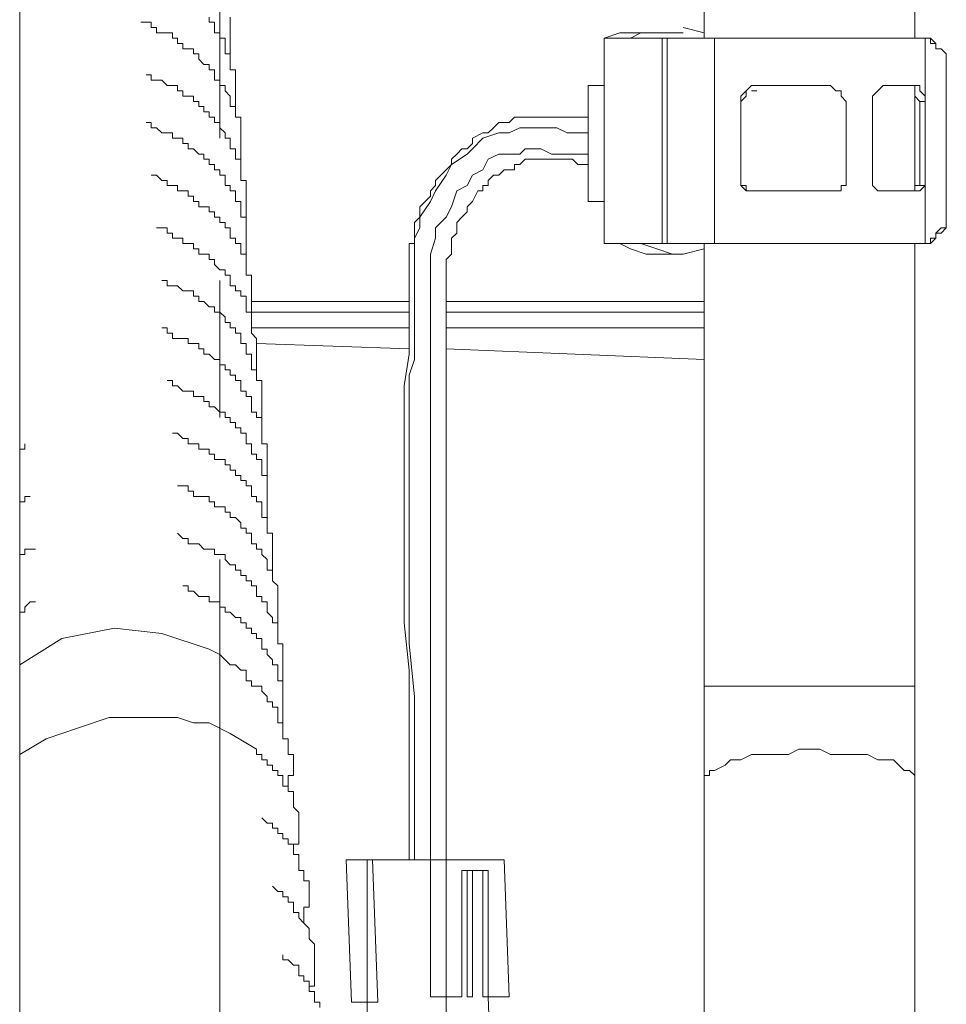
# Model space of a CAD drawing. Units: millimetres. Extents: x 16 to 193, y 77 to 214.
# Drawn here: x 34 to 39, y 131 to 136 of the extents above; entities that cross this region are included whole.
import ezdxf

# ---------------------------------------------------------------- set-up
doc = ezdxf.new("R2010")
doc.units = ezdxf.units.MM
doc.header["$MEASUREMENT"] = 0
doc.layers.add('Livello 2', color=7, linetype='Continuous')

msp = doc.modelspace()

# ---------------------------------------------------------------- linework, layer by layer
at = {"layer": 'Livello 2', "color": 7, "lineweight": 15}
for points in [[(37.8483, 136.1689), (37.8483, 156.0966)], [(38.9554, 136.1689), (38.9554, 156.0966)], [(34.2502, 126.6479), (34.2502, 141.5106)], [(35.3019, 135.643), (35.3019, 138.9366)], [(35.2466, 136.2796), (35.2466, 136.2519)], [(35.3573, 136.2796), (35.3573, 136.2519)], [(34.8868, 136.2519), (34.9145, 136.2519)], [(34.9421, 136.2519), (34.9145, 136.2519)], [(34.9421, 136.2243), (34.9421, 136.2519)], [(34.9698, 136.2243), (34.9421, 136.2243)], [(34.9698, 136.1966), (34.9698, 136.2243)], [(35.2466, 136.2519), (35.2743, 136.2519)], [(35.2743, 136.2519), (35.2743, 136.2243)], [(35.2743, 136.2243), (35.2743, 136.1966)], [(35.3573, 136.2519), (35.3573, 136.2243)], [(35.3573, 136.2243), (35.3573, 136.1966)], [(37.8483, 136.1966), (37.7375, 136.2243)], [(34.9698, 136.1966), (34.9975, 136.1966)], [(34.9975, 136.1966), (35.0252, 136.1966)], [(35.0252, 136.1966), (35.0528, 136.1966)], [(35.0528, 136.1689), (35.0528, 136.1966)], [(35.0528, 136.1689), (35.0805, 136.1689)], [(35.0805, 136.1689), (35.0805, 136.1412)], [(35.2743, 136.1966), (35.3019, 136.1966)], [(35.3019, 136.1966), (35.3019, 136.1689)], [(35.3019, 136.1689), (35.3296, 136.1689)], [(35.3296, 136.1689), (35.3296, 136.1412)], [(35.3573, 136.1966), (35.3573, 136.1689)], [(35.3573, 136.1689), (35.3573, 136.1412)], [(37.3224, 136.1689), (37.4054, 136.1966), (37.5992, 136.1966)], [(37.8483, 136.1689), (37.3224, 136.1689)], [(37.3224, 135.0895), (37.3224, 136.1689)], [(37.4608, 136.1689), (37.5161, 136.1966), (37.7375, 136.1966)], [(37.7375, 136.1966), (37.5992, 136.1966)], [(37.6268, 136.1689), (39.0384, 136.1689)], [(37.6268, 135.0895), (37.6268, 136.1689)], [(37.6545, 136.1689), (37.6545, 135.0895)], [(37.9036, 135.0895), (37.9036, 136.1689)], [(39.0107, 136.1689), (39.0107, 135.0895)], [(39.1214, 136.0859), (39.0937, 136.1135), (39.0661, 136.1135), (39.0661, 136.1412), (39.0384, 136.1412), (39.0384, 136.1689)], [(39.1214, 136.0859), (39.0937, 136.1135), (39.0661, 136.1135), (39.0661, 136.1412), (39.0384, 136.1689)], [(35.0805, 136.1412), (35.1082, 136.1412)], [(35.1082, 136.1412), (35.1082, 136.1135)], [(35.1082, 136.1135), (35.1359, 136.1135)], [(35.1359, 136.1135), (35.1635, 136.1135)], [(35.1635, 136.1135), (35.1635, 136.0859)], [(35.3296, 136.1412), (35.3296, 136.1135)], [(35.3296, 136.1135), (35.3296, 136.0859)], [(35.3573, 136.1412), (35.3573, 136.1135)], [(35.3573, 136.1135), (35.3573, 136.0859)], [(35.1635, 136.0859), (35.1912, 136.0859)], [(35.1912, 136.0859), (35.1912, 136.0582)], [(35.3296, 136.0859), (35.3573, 136.0859)], [(35.3573, 136.0859), (35.3573, 136.0582)], [(35.3573, 136.0859), (35.3573, 136.0582)], [(39.1214, 135.1725), (39.1214, 136.0859)], [(39.1214, 136.0859), (39.1214, 135.1725)], [(35.1912, 136.0582), (35.2189, 136.0305)], [(35.2189, 136.0305), (35.2466, 136.0305)], [(35.2466, 136.0305), (35.2466, 136.0028)], [(35.3573, 136.0582), (35.3573, 136.0305)], [(35.3573, 136.0582), (35.3573, 136.0305)], [(35.3573, 136.0305), (35.3573, 136.0028)], [(34.9421, 135.9752), (34.9145, 135.9752)], [(34.9421, 135.9475), (34.9421, 135.9752)], [(35.2466, 136.0028), (35.2743, 136.0028)], [(35.2743, 136.0028), (35.2743, 135.9752)], [(35.2743, 135.9752), (35.2743, 135.9475)], [(35.3573, 136.0028), (35.385, 136.0028)], [(35.385, 136.0028), (35.385, 135.9752)], [(35.385, 135.9752), (35.385, 135.9475)], [(34.9698, 135.9475), (34.9421, 135.9475)], [(34.9975, 135.9475), (34.9698, 135.9475)], [(35.0252, 135.9198), (34.9975, 135.9475)], [(35.0252, 135.9198), (35.0528, 135.9198)], [(35.0805, 135.9198), (35.0528, 135.9198)], [(35.0805, 135.8921), (35.0805, 135.9198)], [(35.2743, 135.9475), (35.3019, 135.9475)], [(35.3019, 135.9475), (35.3019, 135.9198)], [(35.3019, 135.9198), (35.3296, 135.9198)], [(35.3296, 135.9198), (35.3296, 135.8921)], [(35.385, 135.9475), (35.385, 135.9198)], [(35.385, 135.9198), (35.385, 135.8921)], [(37.3224, 135.9198), (37.2394, 135.9198)], [(37.2394, 135.3109), (37.2394, 135.9198)], [(38.042, 135.8368), (38.042, 135.8645), (38.0697, 135.8921), (38.0974, 135.9198)], [(38.0974, 135.9198), (38.0697, 135.8921), (38.0697, 135.8645), (38.042, 135.8368)], [(38.0974, 135.9198), (38.5125, 135.9198)], [(38.5125, 135.9198), (38.5125, 135.9198), (38.5402, 135.8921), (38.5679, 135.8921), (38.5679, 135.8645), (38.5955, 135.8368)], [(38.7339, 135.8368), (38.7339, 135.8645), (38.7616, 135.8921), (38.7893, 135.9198)], [(38.7893, 135.9198), (38.983, 135.9198)], [(38.983, 135.8368), (38.9554, 135.8645), (38.9554, 135.8921), (38.9554, 135.9198)], [(38.983, 135.9198), (38.983, 135.8921), (39.0107, 135.8645), (39.0107, 135.8368)], [(35.0805, 135.8921), (35.1082, 135.8921)], [(35.1082, 135.8921), (35.1082, 135.8645)], [(35.1359, 135.8645), (35.1082, 135.8645)], [(35.1359, 135.8645), (35.1635, 135.8645)], [(35.1635, 135.8645), (35.1635, 135.8368)], [(35.3296, 135.8921), (35.3573, 135.8645)], [(35.3573, 135.8645), (35.3573, 135.8368)], [(35.385, 135.8921), (35.385, 135.8645)], [(35.385, 135.8645), (35.385, 135.8368)], [(38.125, 135.8921), (38.0974, 135.8921)], [(38.9554, 135.8921), (38.9554, 135.3663)], [(35.1635, 135.8368), (35.1912, 135.8368)], [(35.1912, 135.8368), (35.1912, 135.8091)], [(35.2189, 135.8091), (35.1912, 135.8091)], [(35.2189, 135.7814), (35.2189, 135.8091)], [(35.3573, 135.8368), (35.3573, 135.8091)], [(35.3573, 135.8091), (35.385, 135.8091)], [(35.385, 135.8368), (35.385, 135.8091)], [(35.385, 135.8091), (35.385, 135.7814)], [(35.385, 135.8091), (35.385, 135.7814)], [(38.042, 135.8368), (38.042, 135.3939)], [(38.042, 135.3939), (38.042, 135.8368)], [(38.5955, 135.8368), (38.5955, 135.3939)], [(38.7339, 135.3939), (38.7339, 135.8368)], [(38.983, 135.8368), (39.0107, 135.8368)], [(38.983, 135.3939), (38.983, 135.8368)], [(39.0107, 135.3939), (39.0107, 135.8368)], [(35.2466, 135.7814), (35.2189, 135.7814)], [(35.2466, 135.7537), (35.2466, 135.7814)], [(35.2743, 135.7537), (35.2466, 135.7537)], [(35.2743, 135.7261), (35.2743, 135.7537)], [(35.385, 135.7814), (35.385, 135.7537)], [(35.385, 135.7814), (35.385, 135.7537)], [(35.385, 135.7537), (35.4126, 135.7537)], [(35.4126, 135.7537), (35.4126, 135.7261)], [(36.8242, 135.7261), (36.8519, 135.7537)], [(36.8519, 135.7537), (36.8795, 135.7537)], [(36.8795, 135.7537), (36.9072, 135.7537)], [(36.9072, 135.7537), (36.9626, 135.7537)], [(36.9626, 135.7537), (36.9903, 135.7537)], [(36.9903, 135.7537), (37.0179, 135.7537)], [(37.0179, 135.7537), (37.0456, 135.7537)], [(37.0456, 135.7537), (37.0733, 135.7537)], [(37.0733, 135.7537), (37.1286, 135.7537)], [(37.1286, 135.7537), (37.1563, 135.7537)], [(37.1563, 135.7537), (37.2117, 135.7537)], [(37.2117, 135.7537), (37.2394, 135.7537)], [(34.9421, 135.7261), (34.9145, 135.7261)], [(34.9421, 135.6984), (34.9421, 135.7261)], [(34.9698, 135.6984), (34.9421, 135.6984)], [(34.9975, 135.6707), (34.9698, 135.6984)], [(35.3019, 135.7261), (35.2743, 135.7261)], [(35.3019, 135.7261), (35.3019, 135.6984)], [(35.3019, 135.6984), (35.3296, 135.6707)], [(35.4126, 135.7261), (35.4126, 135.6984)], [(35.4126, 135.6984), (35.4126, 135.6707)], [(37.2394, 135.6707), (37.1286, 135.6707), (37.0733, 135.6984), (36.8795, 135.6984), (36.8242, 135.6707), (36.7688, 135.6707), (36.6858, 135.643), (36.6304, 135.5877), (36.6028, 135.56), (36.5197, 135.5046), (36.4921, 135.4493), (36.4367, 135.3663), (36.409, 135.3109), (36.3537, 135.2279), (36.3537, 135.1725), (36.326, 135.1172), (36.326, 134.4806), (36.2983, 134.3975), (36.2983, 132.986), (36.326, 132.7092), (36.326, 131.8512)], [(36.7135, 135.6707), (36.7412, 135.6984)], [(36.7412, 135.6984), (36.7688, 135.7261)], [(36.7688, 135.7261), (36.7965, 135.7261)], [(36.7965, 135.7261), (36.8242, 135.7261)], [(34.9975, 135.6707), (35.0252, 135.6707)], [(35.0528, 135.6707), (35.0252, 135.6707)], [(35.0528, 135.6707), (35.0528, 135.643)], [(35.3296, 135.643), (35.3296, 135.6707)], [(35.4126, 135.6707), (35.4126, 135.643)], [(36.6304, 135.643), (36.6858, 135.6707)], [(36.6858, 135.6707), (36.7135, 135.6707)], [(35.0805, 135.643), (35.0528, 135.643)], [(35.0805, 135.643), (35.1082, 135.643)], [(35.1082, 135.643), (35.1082, 135.6154)], [(35.1082, 135.6154), (35.1359, 135.6154)], [(35.1359, 135.5877), (35.1359, 135.6154)], [(35.3573, 135.643), (35.3296, 135.643)], [(35.3573, 135.643), (35.3573, 135.6154)], [(35.3573, 135.6154), (35.3573, 135.5877)], [(35.4126, 135.643), (35.4126, 135.6154)], [(35.4126, 135.6154), (35.4126, 135.5877)], [(36.6028, 135.5877), (36.6304, 135.6154)], [(36.6304, 135.6154), (36.6304, 135.643)], [(35.1635, 135.5877), (35.1359, 135.5877)], [(35.1635, 135.5877), (35.1912, 135.56)], [(35.2189, 135.56), (35.1912, 135.56)], [(35.2189, 135.5323), (35.2189, 135.56)], [(35.385, 135.5877), (35.3573, 135.5877)], [(35.385, 135.5877), (35.385, 135.56)], [(35.385, 135.56), (35.385, 135.5323)], [(35.4126, 135.5877), (35.4126, 135.56)], [(35.4126, 135.56), (35.4126, 135.5323)], [(37.2394, 135.56), (37.0456, 135.56), (36.9903, 135.5877), (36.9072, 135.5877), (36.8795, 135.56), (36.7688, 135.56), (36.7135, 135.5323), (36.6858, 135.477), (36.6304, 135.4493), (36.6028, 135.3939), (36.5474, 135.3663), (36.5197, 135.2832), (36.4921, 135.2279), (36.4367, 135.1725), (36.4367, 135.1172), (36.409, 135.0341), (36.409, 131.8512)], [(36.5197, 135.5323), (36.5474, 135.56)], [(36.5474, 135.56), (36.5751, 135.5877)], [(36.5751, 135.5877), (36.6028, 135.5877)], [(35.2466, 135.5323), (35.2189, 135.5323)], [(35.2466, 135.5046), (35.2466, 135.5323)], [(35.2743, 135.5046), (35.2466, 135.5046)], [(35.2743, 135.477), (35.2743, 135.5046)], [(35.385, 135.5323), (35.4126, 135.5323)], [(35.4126, 135.5323), (35.4126, 135.5046)], [(35.4126, 135.5323), (35.4126, 135.5046)], [(35.4126, 135.5046), (35.4126, 135.477)], [(36.4921, 135.477), (36.5197, 135.5046)], [(36.5197, 135.5046), (36.5197, 135.5323)], [(36.8795, 135.5046), (36.8519, 135.5046)], [(36.8519, 135.5046), (36.8519, 135.477)], [(36.9072, 135.5323), (36.8795, 135.5046)], [(36.9349, 135.5323), (36.9072, 135.5323)], [(36.9626, 135.5323), (36.9349, 135.5323)], [(36.9903, 135.5323), (36.9626, 135.5323)], [(37.0179, 135.5323), (36.9903, 135.5323)], [(37.0456, 135.5323), (37.0179, 135.5323)], [(37.0733, 135.5323), (37.0456, 135.5323)], [(37.101, 135.5323), (37.0733, 135.5323)], [(37.1286, 135.5323), (37.101, 135.5323)], [(37.1563, 135.5323), (37.1286, 135.5323)], [(37.184, 135.5046), (37.1563, 135.5323)], [(37.2117, 135.5046), (37.184, 135.5046)], [(37.2117, 135.5046), (37.2394, 135.5046)], [(34.9698, 135.4493), (34.9421, 135.4493)], [(34.9975, 135.4216), (34.9698, 135.4493)], [(35.3019, 135.477), (35.2743, 135.477)], [(35.3019, 135.477), (35.3019, 135.4493)], [(35.3296, 135.4493), (35.3019, 135.4493)], [(35.3296, 135.4493), (35.3296, 135.4216)], [(35.4126, 135.4493), (35.4126, 135.477)], [(35.4126, 135.4216), (35.4126, 135.4493)], [(36.4367, 135.4216), (36.4644, 135.4493)], [(36.4644, 135.4493), (36.4921, 135.477)], [(36.7412, 135.4493), (36.7135, 135.4216)], [(36.7688, 135.4493), (36.7412, 135.4493)], [(36.7965, 135.477), (36.7688, 135.4493)], [(36.8242, 135.477), (36.7965, 135.477)], [(36.8519, 135.477), (36.8242, 135.477)], [(35.0252, 135.4216), (34.9975, 135.4216)], [(35.0252, 135.3939), (35.0252, 135.4216)], [(35.0252, 135.3939), (35.0528, 135.3939)], [(35.0528, 135.3939), (35.0805, 135.3939)], [(35.0805, 135.3939), (35.0805, 135.3663)], [(35.3296, 135.4216), (35.3296, 135.3939)], [(35.3296, 135.3939), (35.3573, 135.3939)], [(35.3573, 135.3939), (35.3573, 135.3663)], [(35.4403, 135.4216), (35.4126, 135.4216)], [(35.4403, 135.4216), (35.4403, 135.3939)], [(35.4403, 135.3939), (35.4403, 135.3663)], [(36.409, 135.3663), (36.4367, 135.3939)], [(36.4367, 135.3939), (36.4367, 135.4216)], [(36.7135, 135.3939), (36.6858, 135.3939)], [(36.6858, 135.3939), (36.6858, 135.3663)], [(36.7135, 135.4216), (36.7135, 135.3939)], [(38.0974, 135.3663), (38.0697, 135.3663), (38.042, 135.3939)], [(38.042, 135.3939), (38.0697, 135.3939), (38.0697, 135.3663), (38.0974, 135.3663)], [(38.5955, 135.3939), (38.5679, 135.3939), (38.5679, 135.3663), (38.5125, 135.3663)], [(38.7893, 135.3663), (38.7616, 135.3663), (38.7339, 135.3939)], [(38.9554, 135.3663), (38.9554, 135.3939), (38.983, 135.3939)], [(38.983, 135.3939), (39.0107, 135.3939)], [(39.0107, 135.3939), (39.0107, 135.3939), (38.983, 135.3663)], [(35.0805, 135.3663), (35.1082, 135.3663)], [(35.1082, 135.3663), (35.1359, 135.3663)], [(35.1359, 135.3386), (35.1359, 135.3663)], [(35.1359, 135.3386), (35.1635, 135.3386)], [(35.1635, 135.3386), (35.1635, 135.3109)], [(35.3573, 135.3663), (35.385, 135.3663)], [(35.385, 135.3663), (35.385, 135.3386)], [(35.385, 135.3386), (35.385, 135.3109)], [(35.4403, 135.3386), (35.4403, 135.3663)], [(35.4403, 135.3386), (35.4403, 135.3109)], [(36.3814, 135.3109), (36.409, 135.3386)], [(36.409, 135.3386), (36.409, 135.3663)], [(36.6581, 135.3663), (36.6304, 135.3109)], [(36.6858, 135.3663), (36.6581, 135.3663)], [(38.5125, 135.3663), (38.0974, 135.3663)], [(38.0974, 135.3663), (38.125, 135.3663)], [(38.983, 135.3663), (38.7893, 135.3663)], [(35.1635, 135.3109), (35.1912, 135.3109)], [(35.1912, 135.3109), (35.1912, 135.2832)], [(35.4126, 135.3109), (35.385, 135.3109)], [(35.4126, 135.2832), (35.4126, 135.3109)], [(35.4403, 135.2832), (35.4403, 135.3109)], [(36.3537, 135.2832), (36.3814, 135.3109)], [(36.6304, 135.3109), (36.6028, 135.2832)], [(37.3224, 135.3109), (37.2394, 135.3109)], [(35.2189, 135.2832), (35.1912, 135.2832)], [(35.2466, 135.2832), (35.2189, 135.2832)], [(35.2466, 135.2555), (35.2466, 135.2832)], [(35.2743, 135.2555), (35.2466, 135.2555)], [(35.2743, 135.2279), (35.2743, 135.2555)], [(35.4126, 135.2832), (35.4126, 135.2555)], [(35.4126, 135.2279), (35.4126, 135.2555)], [(35.4403, 135.2832), (35.4403, 135.2555)], [(35.4403, 135.2279), (35.4403, 135.2555)], [(36.3537, 135.2279), (36.3537, 135.2832)], [(36.6028, 135.2555), (36.5751, 135.2279)], [(36.6028, 135.2832), (36.6028, 135.2555)], [(35.3019, 135.2279), (35.2743, 135.2279)], [(35.3019, 135.2279), (35.3019, 135.2002)], [(35.3019, 135.2002), (35.3296, 135.2002)], [(35.3296, 135.1725), (35.3296, 135.2002)], [(35.4126, 135.2279), (35.4403, 135.2279)], [(35.4403, 135.2002), (35.4403, 135.2279)], [(35.4403, 135.1725), (35.4403, 135.2002)], [(36.326, 135.2002), (36.3537, 135.2279)], [(36.326, 135.1725), (36.326, 135.2002)], [(36.5751, 135.2279), (36.5474, 135.2002)], [(36.5474, 135.2002), (36.5474, 135.1725)], [(34.9975, 135.1725), (34.9698, 135.1725)], [(34.9975, 135.1725), (35.0252, 135.1725)], [(35.0252, 135.1448), (35.0252, 135.1725)], [(35.0528, 135.1448), (35.0252, 135.1448)], [(35.0528, 135.1172), (35.0528, 135.1448)], [(35.3296, 135.1725), (35.3573, 135.1725)], [(35.3573, 135.1448), (35.3573, 135.1725)], [(35.3573, 135.1172), (35.3573, 135.1448)], [(35.4403, 135.1448), (35.4403, 135.1725)], [(35.4403, 135.1172), (35.4403, 135.1448)], [(36.326, 135.1172), (36.326, 135.1725)], [(36.5474, 135.1448), (36.5197, 135.1172)], [(36.5474, 135.1725), (36.5474, 135.1448)], [(39.0384, 135.0895), (39.0384, 135.1172), (39.0661, 135.1172), (39.0661, 135.1448), (39.0937, 135.1725), (39.1214, 135.1725)], [(39.0384, 135.0895), (39.0661, 135.1172), (39.0661, 135.1448), (39.0937, 135.1448), (39.1214, 135.1725)], [(35.0528, 135.1172), (35.0805, 135.1172)], [(35.0805, 135.1172), (35.1082, 135.1172)], [(35.1082, 135.0895), (35.1082, 135.1172)], [(35.1082, 135.0895), (35.1359, 135.0895)], [(35.1359, 135.0895), (35.1635, 135.0895)], [(35.1635, 135.0895), (35.1635, 135.0618)], [(35.385, 135.1172), (35.3573, 135.1172)], [(35.385, 135.1172), (35.385, 135.0895)], [(35.4126, 135.0895), (35.385, 135.0895)], [(35.4126, 135.0895), (35.4126, 135.0618)], [(35.4403, 135.1172), (35.4403, 135.0895)], [(35.4403, 135.0618), (35.4403, 135.0895)], [(36.2983, 135.0341), (36.2983, 135.0895)], [(36.2983, 135.0895), (36.326, 135.0895)], [(36.326, 135.0895), (36.326, 135.1172)], [(36.5197, 135.1172), (36.5197, 135.0895)], [(36.5197, 135.0895), (36.5197, 135.0618)], [(37.8483, 135.0895), (37.3224, 135.0895)], [(37.5992, 135.0341), (37.5438, 135.0341), (37.4608, 135.0618), (37.4054, 135.0895), (37.3224, 135.0895)], [(37.7375, 135.0341), (37.6822, 135.0341), (37.5992, 135.0618), (37.5161, 135.0895), (37.4608, 135.0895)], [(39.0384, 135.0895), (37.6268, 135.0895)], [(37.8483, 135.0895), (37.8483, 128.4469)], [(38.9554, 135.0895), (38.9554, 128.4469)], [(35.1635, 135.0618), (35.1912, 135.0618)], [(35.1912, 135.0618), (35.1912, 135.0341)], [(35.1912, 135.0341), (35.2189, 135.0341)], [(35.2466, 135.0341), (35.2189, 135.0341)], [(35.2466, 135.0341), (35.2466, 135.0065)], [(35.4126, 135.0618), (35.4126, 135.0341)], [(35.4126, 135.0341), (35.4403, 135.0341)], [(35.4403, 135.0618), (35.4403, 135.0341)], [(35.4403, 135.0341), (35.4403, 135.0065)], [(35.4403, 135.0065), (35.4403, 135.0341)], [(36.2983, 135.0065), (36.2983, 135.0341)], [(36.5197, 135.0341), (36.4921, 135.0065)], [(36.5197, 135.0618), (36.5197, 135.0341)], [(37.5992, 135.0341), (37.7375, 135.0341)], [(37.7375, 135.0341), (37.8483, 135.0618)], [(35.2743, 135.0065), (35.2466, 135.0065)], [(35.2743, 134.9788), (35.2743, 135.0065)], [(35.3019, 134.9511), (35.2743, 134.9788)], [(35.4403, 135.0065), (35.4403, 134.9788)], [(35.4403, 134.9788), (35.4403, 135.0065)], [(35.4403, 134.9788), (35.4403, 134.9511)], [(35.4403, 134.9788), (35.4403, 134.9511)], [(36.2983, 134.9788), (36.2983, 135.0065)], [(36.2983, 134.9234), (36.2983, 134.9788)], [(36.4921, 135.0065), (36.4921, 134.9511)], [(35.3296, 134.9511), (35.3019, 134.9511)], [(35.3296, 134.9234), (35.3296, 134.9511)], [(35.3573, 134.9234), (35.3296, 134.9234)], [(35.3573, 134.8957), (35.3573, 134.9234)], [(35.4403, 134.9511), (35.4403, 134.9234)], [(35.4403, 134.9234), (35.468, 134.9234)], [(35.468, 134.9234), (35.468, 134.8957)], [(36.2983, 134.8957), (36.2983, 134.9234)], [(36.4921, 134.9511), (36.4921, 134.9234)], [(36.4921, 134.9234), (36.4921, 134.8957)], [(34.9975, 134.8957), (35.0252, 134.8957)], [(35.0252, 134.8957), (35.0252, 134.8681)], [(35.3019, 134.1761), (35.3019, 134.8957)], [(35.3573, 134.8957), (35.3573, 134.8681)], [(35.468, 134.8957), (35.468, 134.8681)], [(36.2983, 134.8404), (36.2983, 134.8957)], [(36.4921, 134.8957), (36.4921, 134.8681)], [(35.0528, 134.8681), (35.0252, 134.8681)], [(35.0805, 134.8681), (35.0528, 134.8681)], [(35.0805, 134.8681), (35.1082, 134.8404)], [(35.1082, 134.8404), (35.1359, 134.8404)], [(35.1359, 134.8404), (35.1635, 134.8404)], [(35.1635, 134.8404), (35.1635, 134.8127)], [(35.3573, 134.8681), (35.385, 134.8681)], [(35.385, 134.8681), (35.385, 134.8404)], [(35.385, 134.8404), (35.4126, 134.8404)], [(35.4126, 134.8404), (35.4126, 134.8127)], [(35.468, 134.8681), (35.468, 134.8404)], [(35.468, 134.8404), (35.468, 134.8127)], [(36.2983, 134.8127), (36.2983, 134.8404)], [(36.4921, 134.8681), (36.4921, 134.8127)], [(35.1635, 134.8127), (35.1912, 134.8127)], [(35.1912, 134.8127), (35.1912, 134.785)], [(35.1912, 134.785), (35.2189, 134.785)], [(35.2466, 134.7574), (35.2189, 134.785)], [(35.4403, 134.8127), (35.4126, 134.8127)], [(35.4403, 134.785), (35.4403, 134.8127)], [(35.4403, 134.785), (35.4403, 134.7574)], [(35.468, 134.785), (35.468, 134.8127)], [(36.2983, 134.785), (35.468, 134.785)], [(35.468, 134.7574), (35.468, 134.785)], [(36.2983, 134.785), (36.2983, 134.8127)], [(36.2983, 134.7574), (36.2983, 134.785)], [(36.4921, 134.785), (36.4921, 134.8127)], [(36.4921, 134.785), (36.4921, 134.7574)], [(37.8483, 134.785), (36.4921, 134.785)], [(35.2743, 134.7574), (35.2466, 134.7574)], [(35.2743, 134.7297), (35.2743, 134.7574)], [(35.2743, 134.7297), (35.3019, 134.7297)], [(35.3296, 134.702), (35.3019, 134.7297)], [(35.4403, 134.7574), (35.4403, 134.7297)], [(35.4403, 134.7297), (35.468, 134.7297)], [(35.468, 134.7574), (35.468, 134.7297)], [(35.468, 134.7297), (36.2983, 134.7297)], [(35.468, 134.7297), (35.468, 134.702)], [(35.468, 134.7297), (35.468, 134.702)], [(36.2983, 134.7574), (36.2983, 134.702)], [(36.4921, 134.7574), (36.4921, 134.7297)], [(36.4921, 134.7297), (37.8483, 134.7297)], [(36.4921, 134.7297), (36.4921, 134.6743)], [(35.3296, 134.6743), (35.3296, 134.702)], [(35.3296, 134.6743), (35.3573, 134.6743)], [(35.3573, 134.6466), (35.3573, 134.6743)], [(35.468, 134.702), (35.468, 134.6743)], [(35.468, 134.6743), (35.468, 134.702)], [(35.468, 134.6466), (35.468, 134.6743)], [(36.2983, 134.702), (36.2983, 134.5083)], [(36.4921, 134.5083), (36.4921, 134.6743)], [(35.0252, 134.6466), (34.9975, 134.6466)], [(35.0252, 134.6466), (35.0252, 134.619)], [(35.0528, 134.619), (35.0252, 134.619)], [(35.0528, 134.5913), (35.0528, 134.619)], [(35.3573, 134.6466), (35.385, 134.6466)], [(35.385, 134.6466), (35.385, 134.619)], [(35.385, 134.619), (35.4126, 134.619)], [(35.4126, 134.619), (35.4126, 134.5913)], [(36.2983, 134.6466), (35.468, 134.6466)], [(35.468, 134.619), (35.468, 134.6466)], [(35.468, 134.619), (35.4957, 134.5913)], [(36.4921, 134.6466), (37.8483, 134.6466)], [(35.0805, 134.5913), (35.0528, 134.5913)], [(35.0805, 134.5913), (35.1082, 134.5913)], [(35.1082, 134.5913), (35.1359, 134.5913)], [(35.1359, 134.5913), (35.1359, 134.5636)], [(35.1359, 134.5636), (35.1635, 134.5636)], [(35.1635, 134.5636), (35.1912, 134.5636)], [(35.1912, 134.5636), (35.1912, 134.5359)], [(35.4126, 134.5636), (35.4126, 134.5913)], [(35.4403, 134.5636), (35.4126, 134.5636)], [(35.4403, 134.5636), (35.4403, 134.5359)], [(35.4957, 134.5913), (35.4957, 134.5636)], [(36.2983, 134.5359), (35.4957, 134.5636)], [(35.4957, 134.5359), (35.4957, 134.5636)], [(35.1912, 134.5359), (35.2189, 134.5359)], [(35.2189, 134.5359), (35.2189, 134.5083)], [(35.2189, 134.5083), (35.2466, 134.5083)], [(35.2466, 134.5083), (35.2743, 134.4806)], [(35.4403, 134.5359), (35.4403, 134.5083)], [(35.468, 134.5083), (35.4403, 134.5083)], [(35.468, 134.5083), (35.468, 134.4806)], [(35.4957, 134.5083), (35.4957, 134.5359)], [(35.4957, 134.5083), (35.4957, 134.4806)], [(36.2706, 134.3422), (36.2983, 134.5083)], [(36.4921, 134.5359), (37.8483, 134.4806)], [(36.4921, 134.5083), (36.4921, 134.3699)], [(35.2743, 134.4806), (35.3019, 134.4806)], [(35.3019, 134.4529), (35.3019, 134.4806)], [(35.468, 134.4806), (35.468, 134.4529)], [(35.4957, 134.4806), (35.4957, 134.4529)], [(35.3019, 134.4529), (35.3296, 134.4529)], [(35.3296, 134.4252), (35.3296, 134.4529)], [(35.3296, 134.4252), (35.3573, 134.4252)], [(35.3573, 134.3975), (35.3573, 134.4252)], [(35.468, 134.4529), (35.468, 134.4252)], [(35.4957, 134.4252), (35.468, 134.4252)], [(35.4957, 134.4529), (35.4957, 134.4252)], [(35.4957, 134.4252), (35.4957, 134.3975)], [(35.4957, 134.4252), (35.4957, 134.3975)], [(35.0528, 134.3699), (35.0252, 134.3699)], [(35.0528, 134.3699), (35.0528, 134.3422)], [(35.3573, 134.3975), (35.385, 134.3975)], [(35.385, 134.3975), (35.385, 134.3699)], [(35.385, 134.3699), (35.4126, 134.3699)], [(35.4126, 134.3422), (35.4126, 134.3699)], [(35.4957, 134.3975), (35.4957, 134.3699)], [(35.5234, 134.3699), (35.4957, 134.3699)], [(35.5234, 134.3699), (35.5234, 134.3422)], [(36.4921, 134.2315), (36.4921, 134.3699)], [(35.0528, 134.3422), (35.0805, 134.3422)], [(35.0805, 134.3422), (35.1082, 134.3145)], [(35.1082, 134.3145), (35.1359, 134.3145)], [(35.1359, 134.3145), (35.1635, 134.3145)], [(35.1635, 134.3145), (35.1635, 134.2868)], [(35.4126, 134.3422), (35.4126, 134.3145)], [(35.4403, 134.3145), (35.4126, 134.3145)], [(35.4403, 134.3145), (35.4403, 134.2868)], [(35.5234, 134.3422), (35.5234, 134.3145)], [(35.5234, 134.3145), (35.5234, 134.2868)], [(36.2706, 134.1208), (36.2706, 134.3422)], [(35.1635, 134.2868), (35.1912, 134.2868)], [(35.2189, 134.2868), (35.1912, 134.2868)], [(35.2189, 134.2868), (35.2189, 134.2592)], [(35.2189, 134.2592), (35.2466, 134.2592)], [(35.2466, 134.2315), (35.2466, 134.2592)], [(35.4403, 134.2868), (35.468, 134.2868)], [(35.468, 134.2592), (35.468, 134.2868)], [(35.468, 134.2315), (35.468, 134.2592)], [(35.5234, 134.2592), (35.5234, 134.2868)], [(35.5234, 134.2315), (35.5234, 134.2592)], [(35.2743, 134.2315), (35.2466, 134.2315)], [(35.3019, 134.2038), (35.2743, 134.2315)], [(35.3296, 134.2038), (35.3019, 134.2038)], [(35.3296, 134.1761), (35.3296, 134.2038)], [(35.468, 134.2315), (35.468, 134.2038)], [(35.468, 134.2038), (35.4957, 134.2038)], [(35.4957, 134.2038), (35.4957, 134.1761)], [(35.5234, 134.2315), (35.5234, 134.2038)], [(35.5234, 134.1761), (35.5234, 134.2038)], [(36.4921, 134.0931), (36.4921, 134.2315)], [(35.3573, 134.1761), (35.3296, 134.1761)], [(35.3573, 134.1761), (35.3573, 134.1485)], [(35.385, 134.1485), (35.3573, 134.1485)], [(35.385, 134.1208), (35.385, 134.1485)], [(35.4957, 134.1761), (35.5234, 134.1761)], [(35.5234, 134.1761), (35.5234, 134.1485)], [(35.5234, 134.1761), (35.5234, 134.1485)], [(35.5234, 134.1485), (35.5234, 134.1208)], [(35.4126, 134.1208), (35.385, 134.1208)], [(35.4126, 134.1208), (35.4126, 134.0931)], [(35.5234, 134.1208), (35.5234, 134.0931)], [(36.2706, 133.8717), (36.2706, 134.1208)], [(35.0528, 134.0931), (35.0805, 134.0931)], [(35.0805, 134.0931), (35.1082, 134.0654)], [(35.1082, 134.0654), (35.1359, 134.0654)], [(35.1359, 134.0654), (35.1359, 134.0377)], [(35.4403, 134.0931), (35.4126, 134.0931)], [(35.4403, 134.0654), (35.4403, 134.0931)], [(35.4403, 134.0654), (35.4403, 134.0377)], [(35.5234, 134.0931), (35.5234, 134.0654)], [(35.5234, 134.0654), (35.5234, 134.0377)], [(36.4921, 134.0931), (36.4921, 133.9547)], [(34.2502, 134.0101), (34.2779, 134.0101)], [(34.2779, 134.0101), (34.2779, 134.0377)], [(35.1359, 134.0377), (35.1635, 134.0377)], [(35.1635, 134.0377), (35.1912, 134.0377)], [(35.1912, 134.0377), (35.1912, 134.0101)], [(35.1912, 134.0101), (35.2189, 134.0101)], [(35.2189, 134.0101), (35.2466, 134.0101)], [(35.2466, 133.9824), (35.2466, 134.0101)], [(35.4403, 134.0377), (35.468, 134.0377)], [(35.468, 134.0377), (35.468, 134.0101)], [(35.468, 133.9824), (35.468, 134.0101)], [(35.5234, 134.0377), (35.551, 134.0377)], [(35.551, 134.0377), (35.551, 134.0101)], [(35.551, 133.9824), (35.551, 134.0101)], [(35.2743, 133.9824), (35.2466, 133.9824)], [(35.2743, 133.9824), (35.2743, 133.9547)], [(35.3019, 133.9547), (35.2743, 133.9547)], [(35.3019, 133.9547), (35.3296, 133.9547)], [(35.3296, 133.927), (35.3296, 133.9547)], [(35.4957, 133.9824), (35.468, 133.9824)], [(35.4957, 133.9824), (35.4957, 133.9547)], [(35.4957, 133.9547), (35.5234, 133.9547)], [(35.5234, 133.927), (35.5234, 133.9547)], [(35.551, 133.9547), (35.551, 133.9824)], [(35.551, 133.9547), (35.551, 133.927)], [(36.4921, 133.9547), (36.4921, 133.7887)], [(35.3573, 133.927), (35.3296, 133.927)], [(35.3573, 133.8994), (35.3573, 133.927)], [(35.385, 133.8994), (35.3573, 133.8994)], [(35.385, 133.8994), (35.385, 133.8717)], [(35.5234, 133.927), (35.5234, 133.8994)], [(35.5234, 133.8717), (35.5234, 133.8994)], [(35.551, 133.927), (35.551, 133.8994)], [(35.551, 133.8994), (35.551, 133.8717)], [(35.4126, 133.8717), (35.385, 133.8717)], [(35.4126, 133.8717), (35.4126, 133.844)], [(35.4403, 133.844), (35.4126, 133.844)], [(35.4403, 133.844), (35.4403, 133.8163)], [(35.551, 133.8717), (35.5234, 133.8717)], [(35.551, 133.8717), (35.5234, 133.8717)], [(35.551, 133.844), (35.551, 133.8717)], [(35.551, 133.844), (35.551, 133.8163)], [(36.2706, 133.5672), (36.2706, 133.8717)], [(35.0805, 133.8163), (35.1082, 133.8163)], [(35.1082, 133.8163), (35.1359, 133.8163)], [(35.1359, 133.8163), (35.1359, 133.7887)], [(35.1359, 133.7887), (35.1635, 133.7887)], [(35.1635, 133.7887), (35.1635, 133.761)], [(35.4403, 133.8163), (35.468, 133.8163)], [(35.468, 133.8163), (35.468, 133.7887)], [(35.468, 133.7887), (35.468, 133.761)], [(35.551, 133.8163), (35.551, 133.7887)], [(35.551, 133.7887), (35.551, 133.761)], [(36.4921, 133.7887), (36.4921, 133.5949)], [(34.2779, 133.7333), (34.2502, 133.7333)], [(34.2779, 133.761), (34.3055, 133.761)], [(34.2779, 133.7333), (34.2779, 133.761)], [(35.1635, 133.761), (35.1912, 133.761)], [(35.1912, 133.761), (35.2189, 133.761)], [(35.2189, 133.761), (35.2466, 133.761)], [(35.2466, 133.761), (35.2466, 133.7333)], [(35.2743, 133.7333), (35.2466, 133.7333)], [(35.2743, 133.7056), (35.2743, 133.7333)], [(35.468, 133.761), (35.4957, 133.761)], [(35.4957, 133.761), (35.4957, 133.7333)], [(35.4957, 133.7333), (35.5234, 133.7333)], [(35.5234, 133.7333), (35.5234, 133.7056)], [(35.551, 133.761), (35.551, 133.7333)], [(35.551, 133.7333), (35.551, 133.7056)], [(35.3019, 133.7056), (35.2743, 133.7056)], [(35.3019, 133.7056), (35.3296, 133.7056)], [(35.3296, 133.7056), (35.3296, 133.6779)], [(35.5234, 133.7056), (35.5234, 133.6779)], [(35.551, 133.7056), (35.551, 133.6779)], [(35.3296, 133.6779), (35.3573, 133.6779)], [(35.3573, 133.6503), (35.3573, 133.6779)], [(35.385, 133.6503), (35.3573, 133.6503)], [(35.4126, 133.6226), (35.385, 133.6503)], [(35.5234, 133.6779), (35.5234, 133.6503)], [(35.5234, 133.6503), (35.551, 133.6503)], [(35.551, 133.6779), (35.551, 133.6503)], [(35.551, 133.6503), (35.551, 133.6226)], [(35.551, 133.6503), (35.551, 133.6226)], [(35.4126, 133.6226), (35.4126, 133.5949)], [(35.4126, 133.5949), (35.4403, 133.5949)], [(35.4403, 133.5949), (35.4403, 133.5672)], [(35.551, 133.6226), (35.551, 133.5949)], [(35.551, 133.5949), (35.551, 133.6226)], [(35.551, 133.5949), (35.551, 133.5672)], [(36.4921, 133.5949), (36.4921, 133.3458)], [(35.0805, 133.5672), (35.1082, 133.5395)], [(35.1082, 133.5395), (35.1359, 133.5395)], [(35.1359, 133.5395), (35.1359, 133.5119)], [(35.4403, 133.5672), (35.468, 133.5672)], [(35.468, 133.5672), (35.468, 133.5395)], [(35.468, 133.5395), (35.468, 133.5119)], [(35.551, 133.5672), (35.5787, 133.5672)], [(35.5787, 133.5672), (35.5787, 133.5395)], [(35.5787, 133.5395), (35.5787, 133.5119)], [(36.2706, 133.0967), (36.2706, 133.5672)], [(34.3055, 133.4842), (34.2779, 133.4842)], [(34.2779, 133.4565), (34.2779, 133.4842)], [(34.3055, 133.4842), (34.3332, 133.4842)], [(35.1359, 133.5119), (35.1635, 133.5119)], [(35.1635, 133.5119), (35.1912, 133.5119)], [(35.1912, 133.5119), (35.2189, 133.4842)], [(35.2189, 133.4842), (35.2466, 133.4842)], [(35.2466, 133.4842), (35.2743, 133.4842)], [(35.2743, 133.4565), (35.2743, 133.4842)], [(35.468, 133.5119), (35.4957, 133.5119)], [(35.4957, 133.5119), (35.4957, 133.4842)], [(35.4957, 133.4842), (35.5234, 133.4842)], [(35.5234, 133.4565), (35.5234, 133.4842)], [(35.5787, 133.5119), (35.5787, 133.4842)], [(35.5787, 133.4842), (35.5787, 133.4565)], [(34.2779, 133.4565), (34.2502, 133.4565)], [(35.2743, 133.4565), (35.3019, 133.4565)], [(35.3019, 133.4565), (35.3296, 133.4565)], [(35.3019, 130.1352), (35.3019, 133.4288)], [(35.3296, 133.4565), (35.3296, 133.4288)], [(35.3296, 133.4288), (35.3573, 133.4012)], [(35.5234, 133.4565), (35.551, 133.4288)], [(35.551, 133.4288), (35.551, 133.4012)], [(35.5787, 133.4565), (35.5787, 133.4288)], [(35.5787, 133.4012), (35.5787, 133.4288)], [(35.385, 133.4012), (35.3573, 133.4012)], [(35.385, 133.3735), (35.385, 133.4012)], [(35.385, 133.3735), (35.4126, 133.3735)], [(35.4126, 133.3458), (35.4126, 133.3735)], [(35.551, 133.3735), (35.551, 133.4012)], [(35.551, 133.3735), (35.5787, 133.3735)], [(35.5787, 133.4012), (35.5787, 133.3735)], [(35.5787, 133.3735), (35.5787, 133.3458)], [(35.5787, 133.3735), (35.5787, 133.3458)], [(35.4126, 133.3458), (35.4403, 133.3458)], [(35.4403, 133.3181), (35.4403, 133.3458)], [(35.4403, 133.3181), (35.468, 133.3181)], [(35.468, 133.3181), (35.468, 133.2905)], [(35.5787, 133.3458), (35.5787, 133.3181)], [(35.5787, 133.3458), (35.5787, 133.3181)], [(35.5787, 133.3181), (35.6064, 133.2905)], [(36.4921, 132.4325), (36.4921, 133.3458)], [(35.1082, 133.2905), (35.1359, 133.2905)], [(35.1359, 133.2905), (35.1359, 133.2628)], [(35.468, 133.2905), (35.4957, 133.2905)], [(35.4957, 133.2905), (35.4957, 133.2628)], [(35.6064, 133.2905), (35.6064, 133.2628)], [(35.1359, 133.2628), (35.1635, 133.2628)], [(35.1635, 133.2628), (35.1912, 133.2351)], [(35.1912, 133.2351), (35.2189, 133.2351)], [(35.2189, 133.2351), (35.2466, 133.2351)], [(35.2466, 133.2351), (35.2466, 133.2074)], [(35.4957, 133.2351), (35.4957, 133.2628)], [(35.5234, 133.2351), (35.4957, 133.2351)], [(35.5234, 133.2351), (35.5234, 133.2074)], [(35.6064, 133.2628), (35.6064, 133.2351)], [(35.6064, 133.2351), (35.6064, 133.2074)], [(34.3055, 133.2074), (34.2779, 133.1797)], [(34.2779, 133.1797), (34.2779, 133.1521)], [(34.3332, 133.2074), (34.3055, 133.2074)], [(35.2466, 133.2074), (35.2743, 133.2074)], [(35.2743, 133.2074), (35.3019, 133.2074)], [(35.3019, 133.2074), (35.3019, 133.1797)], [(35.3019, 133.1797), (35.3296, 133.1797)], [(35.3296, 133.1797), (35.3296, 133.1521)], [(35.5234, 133.2074), (35.551, 133.2074)], [(35.551, 133.2074), (35.551, 133.1797)], [(35.551, 133.1797), (35.551, 133.1521)], [(35.6064, 133.2074), (35.6064, 133.1797)], [(35.6064, 133.1797), (35.6064, 133.1521)], [(34.2779, 133.1521), (34.2502, 133.1521)], [(35.3296, 133.1521), (35.3573, 133.1521)], [(35.3573, 133.1521), (35.385, 133.1244)], [(35.385, 133.1244), (35.4126, 133.1244)], [(35.4126, 133.1244), (35.4126, 133.0967)], [(35.5787, 133.1244), (35.551, 133.1521)], [(35.5787, 133.1244), (35.5787, 133.0967)], [(35.6064, 133.1521), (35.6064, 133.1244)], [(35.6064, 133.1244), (35.6064, 133.0967)], [(35.2466, 132.9583), (34.9975, 133.0414), (34.7484, 133.069), (34.4716, 133.0137), (34.2502, 132.8753)], [(35.4403, 133.0967), (35.4126, 133.0967)], [(35.4403, 133.0967), (35.4403, 133.069)], [(35.4403, 133.069), (35.468, 133.069)], [(35.468, 133.0414), (35.468, 133.069)], [(35.5787, 133.0967), (35.6064, 133.0967)], [(35.6064, 133.0967), (35.6064, 133.069)], [(35.6064, 133.0967), (35.6064, 133.069)], [(35.6064, 133.069), (35.6064, 133.0414)], [(36.2706, 133.0967), (36.2983, 132.8476)], [(35.468, 133.0414), (35.4957, 133.0414)], [(35.4957, 133.0414), (35.4957, 133.0137)], [(35.4957, 133.0137), (35.5234, 133.0137)], [(35.5234, 133.0137), (35.5234, 132.986)], [(35.6064, 133.0414), (35.6064, 133.0137)], [(35.6064, 133.0137), (35.6064, 132.986)], [(35.3573, 132.8753), (35.3573, 132.8753), (35.3296, 132.903), (35.3019, 132.9307), (35.2466, 132.9583)], [(35.5234, 132.986), (35.5234, 132.9583)], [(35.551, 132.9583), (35.5234, 132.9583)], [(35.551, 132.9583), (35.551, 132.9307)], [(35.6341, 132.986), (35.6064, 132.986)], [(35.6341, 132.986), (35.6341, 132.9583)], [(35.6341, 132.9583), (35.6341, 132.9307)], [(35.551, 132.9307), (35.5787, 132.903)], [(35.6341, 132.903), (35.6341, 132.9307)], [(35.3573, 132.8753), (35.385, 132.8753)], [(35.385, 132.8753), (35.4126, 132.8476)], [(35.5787, 132.903), (35.5787, 132.8753)], [(35.5787, 132.8753), (35.6064, 132.8753)], [(35.6064, 132.8753), (35.6064, 132.8476)], [(35.6341, 132.8753), (35.6341, 132.903)], [(35.6341, 132.8753), (35.6341, 132.8476)], [(35.4126, 132.8476), (35.4403, 132.8476)], [(35.4403, 132.8199), (35.4403, 132.8476)], [(35.4403, 132.7923), (35.4403, 132.8199)], [(35.6064, 132.8476), (35.6064, 132.8199)], [(35.6064, 132.7923), (35.6064, 132.8199)], [(35.6341, 132.8476), (35.6341, 132.8199)], [(35.6341, 132.8199), (35.6341, 132.7923)], [(36.2983, 132.5708), (36.2983, 132.8476)], [(35.4403, 132.7923), (35.468, 132.7923)], [(35.468, 132.7923), (35.468, 132.7646)], [(35.4957, 132.7646), (35.468, 132.7646)], [(35.4957, 132.7646), (35.5234, 132.7646)], [(35.5234, 132.7646), (35.5234, 132.7369)], [(35.6064, 132.7923), (35.6341, 132.7923)], [(35.6341, 132.7923), (35.6341, 132.7646)], [(35.6341, 132.7646), (35.6341, 132.7369)], [(38.9554, 132.7646), (37.8483, 132.7646)], [(35.5234, 132.7369), (35.551, 132.7092)], [(35.551, 132.7092), (35.551, 132.6816)], [(35.6341, 132.7369), (35.6341, 132.7092)], [(35.6341, 132.7092), (35.6341, 132.6816)], [(35.5787, 132.6816), (35.551, 132.6816)], [(35.5787, 132.6816), (35.5787, 132.6539)], [(35.5787, 132.6539), (35.6064, 132.6539)], [(35.6064, 132.6539), (35.6064, 132.6262)], [(35.6341, 132.6816), (35.6341, 132.6539)], [(35.6341, 132.6262), (35.6341, 132.6539)], [(35.4957, 132.4325), (35.3573, 132.5155), (35.2466, 132.5708), (35.1635, 132.5708), (35.0805, 132.5985), (34.7207, 132.5985), (34.5546, 132.5432), (34.3886, 132.4878), (34.2502, 132.4048)], [(35.6064, 132.6262), (35.6064, 132.5985)], [(35.6064, 132.5985), (35.6064, 132.5708)], [(35.6341, 132.5985), (35.6341, 132.6262)], [(35.6341, 132.5708), (35.6341, 132.5985)], [(35.6064, 132.5708), (35.6341, 132.5708)], [(35.6341, 132.5708), (35.6341, 132.5432)], [(35.6341, 132.5432), (35.6341, 132.5708)], [(35.6341, 132.5432), (35.6341, 132.5155)], [(35.6341, 132.5432), (35.6341, 132.5155)], [(36.2983, 132.4325), (36.2983, 132.5708)], [(35.6341, 132.5155), (35.6341, 132.4878)], [(35.6341, 132.4878), (35.6617, 132.4878)], [(35.6617, 132.4878), (35.6617, 132.4601)], [(35.6617, 132.4601), (35.6617, 132.4325)], [(35.4957, 132.4325), (35.4957, 132.4048)], [(35.5234, 132.4048), (35.4957, 132.4048)], [(35.5234, 132.3771), (35.5234, 132.4048)], [(35.6617, 132.4325), (35.6617, 132.4048)], [(35.6617, 132.4048), (35.6894, 132.4048)], [(35.6894, 132.4048), (35.6894, 132.3771)], [(36.2983, 132.4325), (36.2983, 132.2387)], [(36.4921, 132.045), (36.4921, 132.4325)], [(37.8483, 132.2387), (37.8483, 132.2941), (37.8759, 132.2941), (37.8759, 132.3217), (37.9036, 132.3217), (37.959, 132.3494), (37.9866, 132.3771), (38.042, 132.3771), (38.0974, 132.4048), (38.2911, 132.4048), (38.3464, 132.4325), (38.4018, 132.4325)], [(38.4018, 132.4325), (38.4572, 132.4325), (38.5125, 132.4048), (38.7063, 132.4048), (38.7616, 132.3771), (38.8446, 132.3771), (38.8723, 132.3494), (38.9, 132.3217), (38.9277, 132.3217), (38.9554, 132.2941), (38.9554, 132.2387)], [(35.551, 132.3771), (35.5234, 132.3771)], [(35.551, 132.3771), (35.551, 132.3494)], [(35.551, 132.3494), (35.5787, 132.3494)], [(35.5787, 132.3217), (35.5787, 132.3494)], [(35.6894, 132.3771), (35.6894, 132.3494)], [(35.6894, 132.3494), (35.6894, 132.3217)], [(35.5787, 132.3217), (35.6064, 132.3217)], [(35.6064, 132.3217), (35.6064, 132.2941)], [(35.6064, 132.2941), (35.6341, 132.2941)], [(35.6341, 132.2941), (35.6341, 132.2664)], [(35.6894, 132.2941), (35.6617, 132.2941)], [(35.6617, 132.2941), (35.6617, 132.2664)], [(35.6894, 132.3217), (35.6894, 132.2941)], [(35.6341, 132.2664), (35.6341, 132.2387)], [(35.6341, 132.2387), (35.6617, 132.2387)], [(35.6617, 132.2664), (35.6617, 132.2387)], [(35.6617, 132.2387), (35.6617, 132.211)], [(36.2983, 132.2387), (36.2983, 131.8512)], [(35.6617, 132.211), (35.6894, 132.211)], [(35.6894, 132.211), (35.6894, 132.1834)], [(35.6894, 132.1557), (35.6894, 132.1834)], [(35.6894, 132.1557), (35.6894, 132.128)], [(35.6894, 132.128), (35.7171, 132.1003)], [(35.7171, 132.1003), (35.7171, 132.0727)], [(35.551, 132.045), (35.5234, 132.0727)], [(35.551, 132.045), (35.5787, 132.045)], [(35.5787, 132.0173), (35.5787, 132.045)], [(35.7171, 132.0727), (35.7171, 132.045)], [(35.7171, 132.045), (35.7171, 132.0173)], [(36.4921, 132.045), (36.4921, 131.9619)], [(35.5787, 132.0173), (35.6064, 132.0173)], [(35.6064, 132.0173), (35.6064, 131.9896)], [(35.6064, 131.9896), (35.6341, 131.9896)], [(35.6341, 131.9896), (35.6341, 131.9619)], [(35.7171, 132.0173), (35.7171, 131.9896)], [(35.7171, 131.9896), (35.7171, 131.9619)], [(35.6341, 131.9619), (35.6617, 131.9619)], [(35.6617, 131.9343), (35.6617, 131.9619)], [(35.6617, 131.9343), (35.6894, 131.9343)], [(35.7171, 131.9343), (35.6894, 131.9343)], [(35.6894, 131.9343), (35.6894, 131.9066)], [(35.6894, 131.9343), (35.6894, 131.9066)], [(35.7171, 131.9619), (35.7171, 131.9343)], [(36.4921, 131.9619), (36.4921, 131.8512)], [(35.6894, 131.9066), (35.6894, 131.8789)], [(35.6894, 131.9066), (35.6894, 131.8789)], [(35.6894, 131.8789), (35.7171, 131.8789)], [(35.7171, 131.8789), (35.7171, 131.8512)], [(35.7171, 131.8512), (35.7171, 131.8236)], [(35.7171, 131.8236), (35.7171, 131.7959)], [(36.0769, 131.8512), (35.9662, 131.8512)], [(35.9939, 131.1039), (35.9662, 131.8512)], [(36.1046, 131.8512), (36.0769, 131.8512)], [(36.0769, 131.8512), (36.0769, 131.1039)], [(36.1046, 131.8512), (36.409, 131.8512)], [(36.1323, 131.1039), (36.1046, 131.8512)], [(36.4921, 131.8512), (36.409, 131.8512)], [(36.409, 131.1316), (36.409, 131.8512)], [(36.4921, 131.8512), (36.7965, 131.8512)], [(36.4921, 131.1316), (36.4921, 131.8512)], [(36.7965, 131.8512), (36.8242, 131.1316)], [(35.7171, 131.7959), (35.7448, 131.7959)], [(35.7448, 131.7959), (35.7448, 131.7682)], [(35.7448, 131.7682), (35.7448, 131.7405)], [(36.5751, 131.7959), (36.7135, 131.7959)], [(36.6028, 131.7959), (36.5751, 131.7959)], [(36.5751, 131.7959), (36.5751, 131.1316)], [(36.6028, 131.1316), (36.6028, 131.7959)], [(36.6304, 131.7959), (36.6028, 131.7959)], [(36.6858, 131.7959), (36.6304, 131.7959)], [(36.6304, 131.7959), (36.6304, 131.1316)], [(36.6858, 131.7959), (36.7135, 131.7959)], [(36.6858, 131.1316), (36.6858, 131.7959)], [(36.7135, 131.1316), (36.7135, 131.7959)], [(35.7448, 131.7405), (35.7725, 131.7405)], [(35.7725, 131.7405), (35.7725, 131.7128)], [(35.5787, 131.7128), (35.6064, 131.6852)], [(35.6064, 131.6852), (35.6341, 131.6852)], [(35.6341, 131.6852), (35.6341, 131.6575)], [(35.7725, 131.7128), (35.7725, 131.6852)], [(35.7725, 131.6852), (35.7725, 131.6575)], [(35.6341, 131.6575), (35.6617, 131.6575)], [(35.6617, 131.6298), (35.6617, 131.6575)], [(35.6617, 131.6298), (35.6894, 131.6298)], [(35.6894, 131.6298), (35.6894, 131.6021)], [(35.7725, 131.6575), (35.7725, 131.6298)], [(35.7725, 131.6298), (35.7725, 131.6021)], [(35.6894, 131.6021), (35.6894, 131.5745)], [(35.6894, 131.5745), (35.7171, 131.5745)], [(35.7171, 131.5745), (35.7171, 131.5468)], [(35.7725, 131.6021), (35.7448, 131.6021)], [(35.7448, 131.6021), (35.7448, 131.5745)], [(35.7448, 131.5745), (35.7448, 131.5468)], [(35.7171, 131.5468), (35.7448, 131.5191)], [(35.7448, 131.5468), (35.7448, 131.5191)], [(35.7448, 131.5191), (35.7725, 131.4914)], [(35.7725, 131.4914), (35.7725, 131.4637)], [(35.7725, 131.4637), (35.7725, 131.4361)], [(35.7725, 131.4361), (35.8001, 131.4084)], [(35.8001, 131.4084), (35.8001, 131.3807)], [(35.6341, 131.353), (35.6341, 131.3254)], [(35.8001, 131.3807), (35.8001, 131.353)], [(35.8001, 131.353), (35.8001, 131.3254)], [(35.6341, 131.3254), (35.6617, 131.3254)], [(35.6617, 131.3254), (35.6894, 131.2977)], [(35.8001, 131.3254), (35.8001, 131.2977)], [(35.6894, 131.2977), (35.7171, 131.2977)], [(35.7171, 131.2977), (35.7171, 131.27)], [(35.7171, 131.27), (35.7171, 131.2423)], [(35.8001, 131.2977), (35.8001, 131.27)], [(35.8001, 131.27), (35.8001, 131.2423)], [(35.7171, 131.2423), (35.7448, 131.2423)], [(35.7448, 131.2423), (35.7448, 131.2147)], [(35.7448, 131.2147), (35.7725, 131.2147)], [(35.7725, 131.2147), (35.7725, 131.187)], [(35.8001, 131.2423), (35.8001, 131.2147)], [(35.8001, 131.2147), (35.8001, 131.187)], [(35.8001, 131.187), (35.7725, 131.187)], [(35.7725, 131.187), (35.7725, 131.1593)], [(35.7725, 131.187), (35.7725, 131.1593)], [(35.7725, 131.1593), (35.8001, 131.1593)], [(35.8001, 131.1593), (35.8001, 131.1316)], [(35.8001, 131.1316), (35.8001, 131.1039)], [(35.8001, 131.1039), (35.8278, 131.1039)], [(35.8278, 131.1039), (35.8278, 131.0763)], [(36.0769, 131.1039), (35.9939, 131.1039)], [(36.0769, 131.1039), (35.9939, 131.1039)], [(36.1323, 131.1039), (36.0769, 131.1039)], [(36.1323, 131.1039), (36.0769, 131.1039)], [(36.0769, 131.1039), (36.0769, 130.3843)], [(36.4367, 131.1316), (36.409, 131.1316)], [(36.409, 131.1316), (36.4921, 131.1316)], [(36.4367, 131.1316), (36.4921, 131.1316)], [(36.5751, 131.1316), (36.4921, 131.1316)], [(36.5474, 131.1316), (36.4921, 131.1316)], [(36.4921, 131.1316), (36.4921, 130.3843)], [(36.5474, 131.1316), (36.5751, 131.1316)], [(36.6304, 131.1316), (36.6028, 131.1316)], [(36.6858, 131.1316), (36.7135, 131.1316)], [(36.6858, 131.1316), (36.7135, 131.1316)], [(36.7135, 131.1316), (36.8242, 131.1316)], [(36.7135, 131.1316), (36.8242, 131.1316)], [(36.7135, 131.1316), (36.7412, 130.3843)]]:
    msp.add_lwpolyline(points, dxfattribs=at)

doc.saveas('drawing.dxf')
